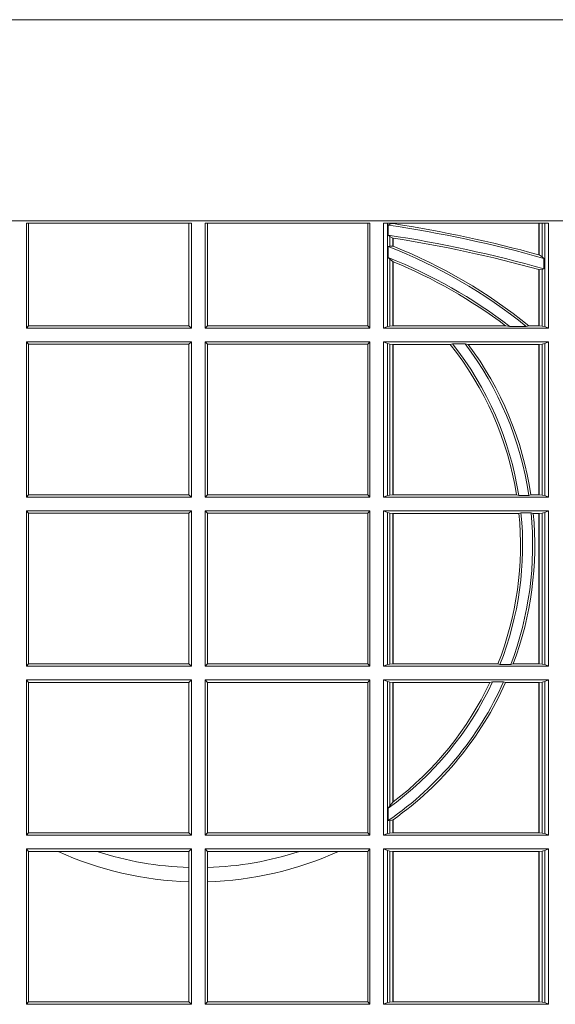
# Model space of a CAD drawing. Units: millimetres. Extents: x 0 to 21000, y 0 to 14850.
# Drawn here: x 9913 to 10019, y 4433 to 4628 of the extents above; entities that cross this region are included whole.
import ezdxf

# ---------------------------------------------------------------- set-up
doc = ezdxf.new("R2010")
doc.units = ezdxf.units.MM
doc.header["$LTSCALE"] = 333.33333
doc.layers.add('FRW-Rifi ST', color=124, linetype='Continuous', lineweight=15)

# ---------------------------------------------------------------- blocks, each defined once
blk = doc.blocks.new('ST-Block_UT')
at = {"color": 0, "linetype": 'Continuous'}
blk.add_lwpolyline([(0.4000000119204969, -0.2914999976421484), (0.4000000119204969, -0.3314999967481356), (-0.4000000000000057, -0.3314999967481356), (-0.4000000000000057, -0.2914999976421484)], close=True, dxfattribs=at)
blk = doc.blocks.new('ST-Block_SeitGitt_unten')
at = {"color": 0, "linetype": 'Continuous', "lineweight": 0}
for p, q in [((0.3658499993383941, -0.1357499924565957), (0.398649999964988, -0.1357499924565957)), ((0.3658499993383941, -0.1357499924565957), (0.3658499993383941, -0.1666499939824746)), ((0.3658499993383941, -0.1357499924565957), (0.3662692621350345, -0.1362393018867181)), ((0.3662692621350345, -0.1661606994535134), (0.3662692621350345, -0.1362393018867181)), ((0.3662692621350345, -0.1362393018867181), (0.3981606990331841, -0.1362393018867181)), ((0.3981606990331841, -0.1362393018867181), (0.398649999964988, -0.1357499924565957)), ((0.3981606990331841, -0.1362393018867181), (0.3981606990331841, -0.1601057169105218)), ((0.398649999964988, -0.1357499924565957), (0.398649999964988, -0.1666499939824746)), ((0.4013500119554863, -0.1357499924565957), (0.4013500119554863, -0.1666499939824746)), ((0.4341500125820801, -0.1357499924565957), (0.4013500119554863, -0.1357499924565957)), ((0.4018393128872901, -0.1362393018867181), (0.4013500119554863, -0.1357499924565957)), ((0.4337307497854397, -0.1362393018867181), (0.4018393128872901, -0.1362393018867181)), ((0.4018393128872901, -0.1362393018867181), (0.4018393128872901, -0.1601057169105218)), ((0.4341500125820801, -0.1357499924565957), (0.4337307497854397, -0.1362393018867181)), ((0.4337307497854397, -0.1661606994535134), (0.4337307497854397, -0.1362393018867181)), ((0.4341500125820801, -0.1357499924565957), (0.4341500125820801, -0.1666499939824746)), ((0.4368500135834381, -0.1357499924565957), (0.4368500135834381, -0.1666499939824746)), ((0.4368500135834381, -0.1357499924565957), (0.4696500137443707, -0.1357499924565957)), ((0.4376151621337101, -0.1360813197757409), (0.4368500135834381, -0.1357499924565957)), ((0.4376151621337101, -0.1360813197757409), (0.438088426738517, -0.1361815598870919)), ((0.4376151621337101, -0.1663186815644906), (0.4376151621337101, -0.1360813197757409)), ((0.438088426738517, -0.1361815598870919), (0.4387080244715378, -0.1362492409612344)), ((0.438088426738517, -0.1662184414531396), (0.438088426738517, -0.1361815598870919)), ((0.4387080244715378, -0.1362492409612344), (0.4387692756946251, -0.1362492409612344)), ((0.4387080244715378, -0.1362492409612344), (0.4387080244715378, -0.1661507454778359)), ((0.4387692756946251, -0.1362492409612344), (0.4677307516331837, -0.1362492409612344)), ((0.4387692756946251, -0.1362492409612344), (0.4387692756946251, -0.1661507454778359)), ((0.4677307516331837, -0.1362492409612344), (0.467792002856271, -0.1362492409612344)), ((0.4677307516331837, -0.1661507454778359), (0.4677307516331837, -0.1362492409612344)), ((0.467792002856271, -0.1362492409612344), (0.4684116005892918, -0.1361815598870919)), ((0.467792002856271, -0.1661507454778359), (0.467792002856271, -0.1362492409612344)), ((0.4684116005892918, -0.1361815598870919), (0.4688848614688084, -0.1360813197757409)), ((0.4684116005892918, -0.1361815598870919), (0.4684116005892918, -0.1662184414531396)), ((0.4688848614688084, -0.1360813197757409), (0.4696500137443707, -0.1357499924565957)), ((0.4688848614688084, -0.1663186815644906), (0.4688848614688084, -0.1360813197757409)), ((0.4696500137443707, -0.1357499924565957), (0.4696500137443707, -0.1666499939824746)), ((0.3981606990331841, -0.1601057169105218), (0.3981606990331841, -0.1629459527398751)), ((0.4018393128872901, -0.1601057169105218), (0.4018393128872901, -0.1629459527398751)), ((0.3981606990331841, -0.1629459527398751), (0.3981606990331841, -0.1661606994535134)), ((0.4018393128872901, -0.1629459527398751), (0.4018393128872901, -0.1661606994535134)), ((0.3658499993383941, -0.1666499939824746), (0.3662692621350345, -0.1661606994535134)), ((0.3662692621350345, -0.1661606994535134), (0.3721287414431629, -0.1661606994535134)), ((0.3721287414431629, -0.1661606994535134), (0.3798783175647316, -0.1661606994535134)), ((0.3798783175647316, -0.1661606994535134), (0.3981606990331841, -0.1661606994535134)), ((0.3981606990331841, -0.1661606994535134), (0.398649999964988, -0.1666499939824746)), ((0.4018393128872901, -0.1661606994535134), (0.4013500119554863, -0.1666499939824746)), ((0.4201216943557426, -0.1661606994535134), (0.4018393128872901, -0.1661606994535134)), ((0.4278712704773113, -0.1661606994535134), (0.4201216943557426, -0.1661606994535134)), ((0.4337307497854397, -0.1661606994535134), (0.4278712704773113, -0.1661606994535134)), ((0.4341500125820801, -0.1666499939824746), (0.4337307497854397, -0.1661606994535134)), ((0.4376151621337101, -0.1663186815644906), (0.4368500135834381, -0.1666499939824746)), ((0.4376151621337101, -0.1663186815644906), (0.438088426738517, -0.1662184414531396)), ((0.438088426738517, -0.1662184414531396), (0.4387080244715378, -0.1661507454778359)), ((0.4387080244715378, -0.1661507454778359), (0.4387692756946251, -0.1661507454778359)), ((0.4387692756946251, -0.1661507454778359), (0.4677307516331837, -0.1661507454778359)), ((0.4677307516331837, -0.1661507454778359), (0.467792002856271, -0.1661507454778359)), ((0.467792002856271, -0.1661507454778359), (0.4684116005892918, -0.1662184414531396)), ((0.4684116005892918, -0.1662184414531396), (0.4688848614688084, -0.1663186815644906)), ((0.4688848614688084, -0.1663186815644906), (0.4696500137443707, -0.1666499939824746)), ((0.3658499993383941, -0.1666499939824746), (0.398649999964988, -0.1666499939824746)), ((0.4341500125820801, -0.1666499939824746), (0.4013500119554863, -0.1666499939824746)), ((0.4368500135834381, -0.1666499939824746), (0.4696500137443707, -0.1666499939824746)), ((0.3658499993383941, -0.1693499949838326), (0.398649999964988, -0.1693499949838326)), ((0.3658499993383941, -0.1693499949838326), (0.3658499993383941, -0.2002499965097115)), ((0.3658499993383941, -0.1693499949838326), (0.3662692621350345, -0.169839304413955)), ((0.3662692621350345, -0.1997607019807504), (0.3662692621350345, -0.169839304413955)), ((0.3662692621350345, -0.169839304413955), (0.3981606990331841, -0.169839304413955)), ((0.3981606990331841, -0.169839304413955), (0.398649999964988, -0.1693499949838326)), ((0.3981606990331841, -0.169839304413955), (0.3981606990331841, -0.1997607019807504)), ((0.398649999964988, -0.1693499949838326), (0.398649999964988, -0.2002499965097115)), ((0.4013500119554863, -0.1693499949838326), (0.4013500119554863, -0.2002499965097115)), ((0.4341500125820801, -0.1693499949838326), (0.4013500119554863, -0.1693499949838326)), ((0.4018393128872901, -0.169839304413955), (0.4013500119554863, -0.1693499949838326)), ((0.4018393128872901, -0.169839304413955), (0.4018393128872901, -0.1997607019807504)), ((0.4337307497854397, -0.169839304413955), (0.4018393128872901, -0.169839304413955)), ((0.4341500125820801, -0.1693499949838326), (0.4337307497854397, -0.169839304413955)), ((0.4337307497854397, -0.1997607019807504), (0.4337307497854397, -0.169839304413955)), ((0.4341500125820801, -0.1693499949838326), (0.4341500125820801, -0.2002499965097115)), ((0.4368500135834381, -0.1693499949838326), (0.4368500135834381, -0.2002499965097115)), ((0.4368500135834381, -0.1693499949838326), (0.4696500137443707, -0.1693499949838326)), ((0.4376151621337101, -0.1696813223029778), (0.4368500135834381, -0.1693499949838326)), ((0.4376151621337101, -0.1696813223029778), (0.438088426738517, -0.1697815475131677)), ((0.4376151621337101, -0.1999186840917275), (0.4376151621337101, -0.1696813223029778)), ((0.438088426738517, -0.1697815475131677), (0.4387080244715378, -0.1698492434884713)), ((0.438088426738517, -0.1722311494018243), (0.438088426738517, -0.1697815475131677)), ((0.4387080244715378, -0.1698492434884713), (0.4387692756946251, -0.1698492434884713)), ((0.4387080244715378, -0.1698492434884713), (0.4387080244715378, -0.1724113789464639)), ((0.4387692756946251, -0.1698492434884713), (0.4677307516331837, -0.1698492434884713)), ((0.4387692756946251, -0.1698492434884713), (0.4387692756946251, -0.1724548605348275)), ((0.4677307516331837, -0.1698492434884713), (0.467792002856271, -0.1698492434884713)), ((0.4677307516331837, -0.1997507480050729), (0.4677307516331837, -0.1698492434884713)), ((0.467792002856271, -0.1698492434884713), (0.4684116005892918, -0.1697815475131677)), ((0.467792002856271, -0.1997507480050729), (0.467792002856271, -0.1698492434884713)), ((0.4684116005892918, -0.1697815475131677), (0.4688848614688084, -0.1696813223029778)), ((0.4684116005892918, -0.1697815475131677), (0.4684116005892918, -0.1998184439803765)), ((0.4688848614688084, -0.1696813223029778), (0.4696500137443707, -0.1693499949838326)), ((0.4688848614688084, -0.1999186840917275), (0.4688848614688084, -0.1696813223029778)), ((0.4696500137443707, -0.1693499949838326), (0.4696500137443707, -0.2002499965097115)), ((0.438088426738517, -0.1722311494018243), (0.4377651683981583, -0.172263872351806)), ((0.4387080244715378, -0.1724113789464639), (0.438088426738517, -0.1722311494018243)), ((0.4377651683981583, -0.172263872351806), (0.4377651683981583, -0.1747119245196984)), ((0.438088426738517, -0.1752085802222894), (0.4377651683981583, -0.1747119245196984)), ((0.438088426738517, -0.1998184439803765), (0.438088426738517, -0.1752085802222894)), ((0.4387080244715378, -0.1759314951564477), (0.438088426738517, -0.1752085802222894)), ((0.4387080244715378, -0.1759314951564477), (0.4387080244715378, -0.1997507480050729)), ((0.4387692756946251, -0.1759779718782113), (0.4387692756946251, -0.1997507480050729)), ((0.3658499993383941, -0.2002499965097115), (0.3662692621350345, -0.1997607019807504)), ((0.3658499993383941, -0.2002499965097115), (0.398649999964988, -0.2002499965097115)), ((0.3662692621350345, -0.1997607019807504), (0.3981606990331841, -0.1997607019807504)), ((0.3981606990331841, -0.1997607019807504), (0.398649999964988, -0.2002499965097115)), ((0.4018393128872901, -0.1997607019807504), (0.4013500119554863, -0.2002499965097115)), ((0.4341500125820801, -0.2002499965097115), (0.4013500119554863, -0.2002499965097115)), ((0.4337307497854397, -0.1997607019807504), (0.4018393128872901, -0.1997607019807504)), ((0.4341500125820801, -0.2002499965097115), (0.4337307497854397, -0.1997607019807504)), ((0.4376151621337101, -0.1999186840917275), (0.4368500135834381, -0.2002499965097115)), ((0.4368500135834381, -0.2002499965097115), (0.4696500137443707, -0.2002499965097115)), ((0.4376151621337101, -0.1999186840917275), (0.438088426738517, -0.1998184439803765)), ((0.438088426738517, -0.1998184439803765), (0.4387080244715378, -0.1997507480050729)), ((0.4387080244715378, -0.1997507480050729), (0.4387692756946251, -0.1997507480050729)), ((0.4387692756946251, -0.1997507480050729), (0.4579981252546474, -0.1997507480050729)), ((0.4585246242578194, -0.1998868999149011), (0.4579981252546474, -0.1997507480050729)), ((0.4585246242578194, -0.1998868999149011), (0.4607217557723686, -0.1998868999149011)), ((0.4607217557723686, -0.1998868999149011), (0.4611204326148197, -0.1997507480050729)), ((0.4611204326148197, -0.1997507480050729), (0.4677307516331837, -0.1997507480050729)), ((0.4677307516331837, -0.1997507480050729), (0.467792002856271, -0.1997507480050729)), ((0.467792002856271, -0.1997507480050729), (0.4684116005892918, -0.1998184439803765)), ((0.4684116005892918, -0.1998184439803765), (0.4688848614688084, -0.1999186840917275)), ((0.4688848614688084, -0.1999186840917275), (0.4696500137443707, -0.2002499965097115)), ((0.3658499993383941, -0.2029499975110696), (0.398649999964988, -0.2029499975110696)), ((0.3658499993383941, -0.2029499975110696), (0.3658499993383941, -0.2338499990369485)), ((0.3658499993383941, -0.2029499975110696), (0.3662692621350345, -0.2034392920400308)), ((0.3662692621350345, -0.2034392920400308), (0.3981606990331841, -0.2034392920400308)), ((0.3662692621350345, -0.2333606896068261), (0.3662692621350345, -0.2034392920400308)), ((0.3981606990331841, -0.2034392920400308), (0.398649999964988, -0.2029499975110696)), ((0.3981606990331841, -0.2034392920400308), (0.3981606990331841, -0.2333606896068261)), ((0.398649999964988, -0.2029499975110696), (0.398649999964988, -0.2338499990369485)), ((0.4013500119554863, -0.2029499975110696), (0.4013500119554863, -0.2338499990369485)), ((0.4341500125820801, -0.2029499975110696), (0.4013500119554863, -0.2029499975110696)), ((0.4018393128872901, -0.2034392920400308), (0.4013500119554863, -0.2029499975110696)), ((0.4018393128872901, -0.2034392920400308), (0.4018393128872901, -0.2333606896068261)), ((0.4337307497854397, -0.2034392920400308), (0.4018393128872901, -0.2034392920400308)), ((0.4341500125820801, -0.2029499975110696), (0.4337307497854397, -0.2034392920400308)), ((0.4337307497854397, -0.2333606896068261), (0.4337307497854397, -0.2034392920400308)), ((0.4341500125820801, -0.2029499975110696), (0.4341500125820801, -0.2338499990369485)), ((0.4368500135834381, -0.2029499975110696), (0.4696500137443707, -0.2029499975110696)), ((0.4368500135834381, -0.2029499975110696), (0.4368500135834381, -0.2338499990369485)), ((0.4376151621337101, -0.2032813099290536), (0.4368500135834381, -0.2029499975110696)), ((0.4376151621337101, -0.2335186717178033), (0.4376151621337101, -0.2032813099290536)), ((0.4376151621337101, -0.2032813099290536), (0.438088426738517, -0.2033815500404046)), ((0.438088426738517, -0.2033815500404046), (0.4387080244715378, -0.2034492460157082)), ((0.438088426738517, -0.2334184316064523), (0.438088426738517, -0.2033815500404046)), ((0.4387080244715378, -0.2034492460157082), (0.4387692756946251, -0.2034492460157082)), ((0.4387080244715378, -0.2034492460157082), (0.4387080244715378, -0.2333507505323098)), ((0.4387692756946251, -0.2034492460157082), (0.4595958575601742, -0.2034492460157082)), ((0.4387692756946251, -0.2034492460157082), (0.4387692756946251, -0.2333507505323098)), ((0.4599931821222469, -0.2033130941058801), (0.4595958575601742, -0.2034492460157082)), ((0.4599931821222469, -0.2033130941058801), (0.4621384091670677, -0.2033130941058801)), ((0.4621384091670677, -0.2033130941058801), (0.4626385778184101, -0.2034492460157082)), ((0.4626385778184101, -0.2034492460157082), (0.4677307516331837, -0.2034492460157082)), ((0.4677307516331837, -0.2034492460157082), (0.467792002856271, -0.2034492460157082)), ((0.4677307516331837, -0.2333507505323098), (0.4677307516331837, -0.2034492460157082)), ((0.467792002856271, -0.2034492460157082), (0.4684116005892918, -0.2033815500404046)), ((0.467792002856271, -0.2333507505323098), (0.467792002856271, -0.2034492460157082)), ((0.4684116005892918, -0.2033815500404046), (0.4688848614688084, -0.2032813099290536)), ((0.4684116005892918, -0.2033815500404046), (0.4684116005892918, -0.2334184316064523)), ((0.4688848614688084, -0.2032813099290536), (0.4696500137443707, -0.2029499975110696)), ((0.4688848614688084, -0.2335186717178033), (0.4688848614688084, -0.2032813099290536)), ((0.4696500137443707, -0.2029499975110696), (0.4696500137443707, -0.2338499990369485)), ((0.3658499993383941, -0.2338499990369485), (0.3662692621350345, -0.2333606896068261)), ((0.3658499993383941, -0.2338499990369485), (0.398649999964988, -0.2338499990369485)), ((0.3662692621350345, -0.2333606896068261), (0.3981606990331841, -0.2333606896068261)), ((0.3981606990331841, -0.2333606896068261), (0.398649999964988, -0.2338499990369485)), ((0.4018393128872901, -0.2333606896068261), (0.4013500119554863, -0.2338499990369485)), ((0.4341500125820801, -0.2338499990369485), (0.4013500119554863, -0.2338499990369485)), ((0.4337307497854397, -0.2333606896068261), (0.4018393128872901, -0.2333606896068261)), ((0.4341500125820801, -0.2338499990369485), (0.4337307497854397, -0.2333606896068261)), ((0.4376151621337101, -0.2335186717178033), (0.4368500135834381, -0.2338499990369485)), ((0.4368500135834381, -0.2338499990369485), (0.4696500137443707, -0.2338499990369485)), ((0.4376151621337101, -0.2335186717178033), (0.438088426738517, -0.2334184316064523)), ((0.438088426738517, -0.2334184316064523), (0.4387080244715378, -0.2333507505323098)), ((0.4387080244715378, -0.2333507505323098), (0.4387692756946251, -0.2333507505323098)), ((0.4387692756946251, -0.2333507505323098), (0.4637649789447948, -0.2333507505323098)), ((0.464172980188863, -0.233486902442138), (0.4637649789447948, -0.2333507505323098)), ((0.464172980188863, -0.233486902442138), (0.4661828637118504, -0.233486902442138)), ((0.4661828637118504, -0.233486902442138), (0.4666175454850361, -0.2333507505323098)), ((0.4666175454850361, -0.2333507505323098), (0.4677307516331837, -0.2333507505323098)), ((0.4677307516331837, -0.2333507505323098), (0.467792002856271, -0.2333507505323098)), ((0.467792002856271, -0.2333507505323098), (0.4684116005892918, -0.2334184316064523)), ((0.4684116005892918, -0.2334184316064523), (0.4688848614688084, -0.2335186717178033)), ((0.4688848614688084, -0.2335186717178033), (0.4696500137443707, -0.2338499990369485)), ((0.3658499993383941, -0.2365500000383065), (0.398649999964988, -0.2365500000383065)), ((0.3658499993383941, -0.2365500000383065), (0.3658499993383941, -0.2674500015641854)), ((0.3658499993383941, -0.2365500000383065), (0.3662692621350345, -0.2370392945672677)), ((0.3981606990331841, -0.2370392945672677), (0.398649999964988, -0.2365500000383065)), ((0.398649999964988, -0.2365500000383065), (0.398649999964988, -0.2674500015641854)), ((0.4013500119554863, -0.2365500000383065), (0.4013500119554863, -0.2674500015641854)), ((0.4341500125820801, -0.2365500000383065), (0.4013500119554863, -0.2365500000383065)), ((0.4018393128872901, -0.2370392945672677), (0.4013500119554863, -0.2365500000383065)), ((0.4341500125820801, -0.2365500000383065), (0.4337307497854397, -0.2370392945672677)), ((0.4341500125820801, -0.2365500000383065), (0.4341500125820801, -0.2674500015641854)), ((0.4368500135834381, -0.2365500000383065), (0.4696500137443707, -0.2365500000383065)), ((0.4368500135834381, -0.2365500000383065), (0.4368500135834381, -0.2674500015641854)), ((0.4376151621337101, -0.2368813124562905), (0.4368500135834381, -0.2365500000383065)), ((0.4688848614688084, -0.2368813124562905), (0.4696500137443707, -0.2365500000383065)), ((0.4696500137443707, -0.2365500000383065), (0.4696500137443707, -0.2674500015641854)), ((0.3662692621350345, -0.2370392945672677), (0.3981606990331841, -0.2370392945672677)), ((0.3662692621350345, -0.2669607070352242), (0.3662692621350345, -0.2370392945672677)), ((0.3981606990331841, -0.2370392945672677), (0.3981606990331841, -0.2669607070352242)), ((0.4337307497854397, -0.2370392945672677), (0.4018393128872901, -0.2370392945672677)), ((0.4018393128872901, -0.2370392945672677), (0.4018393128872901, -0.2669607070352242)), ((0.4337307497854397, -0.2669607070352242), (0.4337307497854397, -0.2370392945672677)), ((0.4376151621337101, -0.2368813124562905), (0.438088426738517, -0.2369815525676415)), ((0.4376151621337101, -0.2671186891462014), (0.4376151621337101, -0.2368813124562905)), ((0.438088426738517, -0.2369815525676415), (0.4387080244715378, -0.2370492485429452)), ((0.438088426738517, -0.2670184341336892), (0.438088426738517, -0.2369815525676415)), ((0.4387080244715378, -0.2370492485429452), (0.4387692756946251, -0.2370492485429452)), ((0.4387080244715378, -0.2370492485429452), (0.4387080244715378, -0.2669507530595467)), ((0.4387692756946251, -0.2370492485429452), (0.4632875755424664, -0.2370492485429452)), ((0.4387692756946251, -0.2370492485429452), (0.4387692756946251, -0.2669507530595467)), ((0.4637336790557072, -0.2369130817319558), (0.4632875755424664, -0.2370492485429452)), ((0.4637336790557072, -0.2369130817319558), (0.4657569959755108, -0.2369130817319558)), ((0.4657569959755108, -0.2369130817319558), (0.4661607280368969, -0.2370492485429452)), ((0.4661607280368969, -0.2370492485429452), (0.4677307516331837, -0.2370492485429452)), ((0.4677307516331837, -0.2370492485429452), (0.467792002856271, -0.2370492485429452)), ((0.4677307516331837, -0.2669507530595467), (0.4677307516331837, -0.2370492485429452)), ((0.467792002856271, -0.2370492485429452), (0.4684116005892918, -0.2369815525676415)), ((0.467792002856271, -0.2669507530595467), (0.467792002856271, -0.2370492485429452)), ((0.4684116005892918, -0.2369815525676415), (0.4688848614688084, -0.2368813124562905)), ((0.4684116005892918, -0.2369815525676415), (0.4684116005892918, -0.2670184341336892)), ((0.4688848614688084, -0.2671186891462014), (0.4688848614688084, -0.2368813124562905)), ((0.3658499993383941, -0.2674500015641854), (0.3662692621350345, -0.2669607070352242)), ((0.3658499993383941, -0.2674500015641854), (0.398649999964988, -0.2674500015641854)), ((0.3662692621350345, -0.2669607070352242), (0.3981606990331841, -0.2669607070352242)), ((0.3981606990331841, -0.2669607070352242), (0.398649999964988, -0.2674500015641854)), ((0.4018393128872901, -0.2669607070352242), (0.4013500119554863, -0.2674500015641854)), ((0.4341500125820801, -0.2674500015641854), (0.4013500119554863, -0.2674500015641854)), ((0.4337307497854397, -0.2669607070352242), (0.4018393128872901, -0.2669607070352242)), ((0.4341500125820801, -0.2674500015641854), (0.4337307497854397, -0.2669607070352242)), ((0.4376151621337101, -0.2671186891462014), (0.4368500135834381, -0.2674500015641854)), ((0.4368500135834381, -0.2674500015641854), (0.4696500137443707, -0.2674500015641854)), ((0.4376151621337101, -0.2671186891462014), (0.438088426738517, -0.2670184341336892)), ((0.438088426738517, -0.2670184341336892), (0.4387080244715378, -0.2669507530595467)), ((0.4387080244715378, -0.2669507530595467), (0.4387692756946251, -0.2669507530595467)), ((0.4387692756946251, -0.2669507530595467), (0.4501023091371223, -0.2669507530595467)), ((0.4505300991232559, -0.2670869198705361), (0.4501023091371223, -0.2669507530595467)), ((0.4505300991232559, -0.2670869198705361), (0.453059314190881, -0.2670869198705361)), ((0.453059314190881, -0.2670869198705361), (0.4536858111615345, -0.2669507530595467)), ((0.4536858111615345, -0.2669507530595467), (0.4677307516331837, -0.2669507530595467)), ((0.4677307516331837, -0.2669507530595467), (0.467792002856271, -0.2669507530595467)), ((0.467792002856271, -0.2669507530595467), (0.4684116005892918, -0.2670184341336892)), ((0.4684116005892918, -0.2670184341336892), (0.4688848614688084, -0.2671186891462014)), ((0.4688848614688084, -0.2671186891462014), (0.4696500137443707, -0.2674500015641854)), ((0.3658499993383941, -0.2701500025655434), (0.398649999964988, -0.2701500025655434)), ((0.3658499993383941, -0.2701500025655434), (0.3658499993383941, -0.2910287049676583)), ((0.3658499993383941, -0.2701500025655434), (0.3662692621350345, -0.2706392970945046)), ((0.3662692621350345, -0.2910287049676583), (0.3662692621350345, -0.2706392970945046)), ((0.3662692621350345, -0.2706392970945046), (0.3981606990331841, -0.2706392970945046)), ((0.3981606990331841, -0.2706392970945046), (0.398649999964988, -0.2701500025655434)), ((0.3981606990331841, -0.2706392970945046), (0.3981606990331841, -0.2910287049676583)), ((0.398649999964988, -0.2701500025655434), (0.398649999964988, -0.2910287049676583)), ((0.4013500119554863, -0.2701500025655434), (0.4013500119554863, -0.2910287049676583)), ((0.4341500125820801, -0.2701500025655434), (0.4013500119554863, -0.2701500025655434)), ((0.4018393128872901, -0.2706392970945046), (0.4013500119554863, -0.2701500025655434)), ((0.4018393128872901, -0.2706392970945046), (0.4018393128872901, -0.2910287049676583)), ((0.4337307497854397, -0.2706392970945046), (0.4018393128872901, -0.2706392970945046)), ((0.4341500125820801, -0.2701500025655434), (0.4337307497854397, -0.2706392970945046)), ((0.4337307497854397, -0.2910287049676583), (0.4337307497854397, -0.2706392970945046)), ((0.4341500125820801, -0.2701500025655434), (0.4341500125820801, -0.2910287049676583)), ((0.4368500135834381, -0.2701500025655434), (0.4368500135834381, -0.2910287049676583)), ((0.4368500135834381, -0.2701500025655434), (0.4696500137443707, -0.2701500025655434)), ((0.4376151621337101, -0.2704813149835275), (0.4368500135834381, -0.2701500025655434)), ((0.4376151621337101, -0.2704813149835275), (0.438088426738517, -0.2705815401937173)), ((0.4376151621337101, -0.2910287049676583), (0.4376151621337101, -0.2704813149835275)), ((0.438088426738517, -0.2705815401937173), (0.4387080244715378, -0.2706492510701821)), ((0.438088426738517, -0.2838942674066232), (0.438088426738517, -0.2705815401937173)), ((0.4387080244715378, -0.2706492510701821), (0.4387692756946251, -0.2706492510701821)), ((0.4387080244715378, -0.2706492510701821), (0.4387080244715378, -0.2834163275624917)), ((0.4387692756946251, -0.2706492510701821), (0.4611014410848782, -0.2706492510701821)), ((0.4387692756946251, -0.2706492510701821), (0.4387692756946251, -0.2833910551931069)), ((0.4619748391206429, -0.2705130842591927), (0.4611014410848782, -0.2706492510701821)), ((0.4619748391206429, -0.2705130842591927), (0.4652141168708965, -0.2705130842591927)), ((0.4652141168708965, -0.2705130842591927), (0.4657133579249546, -0.2706492510701821)), ((0.4657133579249546, -0.2706492510701821), (0.4677307516331837, -0.2706492510701821)), ((0.4677307516331837, -0.2706492510701821), (0.467792002856271, -0.2706492510701821)), ((0.4677307516331837, -0.2818108168508218), (0.4677307516331837, -0.2706492510701821)), ((0.467792002856271, -0.2706492510701821), (0.4684116005892918, -0.2705815401937173)), ((0.467792002856271, -0.2817937103177712), (0.467792002856271, -0.2706492510701821)), ((0.4684116005892918, -0.2705815401937173), (0.4688848614688084, -0.2704813149835275)), ((0.4684116005892918, -0.2705815401937173), (0.4684116005892918, -0.2818365958596871)), ((0.4688848614688084, -0.2704813149835275), (0.4696500137443707, -0.2701500025655434)), ((0.4688848614688084, -0.2910287049676583), (0.4688848614688084, -0.2704813149835275)), ((0.4696500137443707, -0.2701500025655434), (0.4696500137443707, -0.2910287049676583)), ((0.4684116005892918, -0.2818365958596871), (0.467792002856271, -0.2817937103177712)), ((0.4687348589296505, -0.2819645372296975), (0.4684116005892918, -0.2818365958596871)), ((0.438088426738517, -0.2838942674066232), (0.4387080244715378, -0.2834163275624917)), ((0.4687348589296505, -0.28404238494889), (0.4687348589296505, -0.2819645372296975)), ((0.4377651683981583, -0.2842512098218606), (0.438088426738517, -0.2838942674066232)), ((0.4377651683981583, -0.2842512098218606), (0.4377651683981583, -0.2864009407426522)), ((0.4677307516331837, -0.2910287049676583), (0.4677307516331837, -0.2847570446397469)), ((0.4684116005892918, -0.2843518522645638), (0.467792002856271, -0.2847401765252755)), ((0.467792002856271, -0.2910287049676583), (0.467792002856271, -0.2847401765252755)), ((0.4687348589296505, -0.28404238494889), (0.4684116005892918, -0.2843518522645638)), ((0.4684116005892918, -0.2843518522645638), (0.4684116005892918, -0.2910287049676583)), ((0.4377651683981583, -0.2864009407426522), (0.438088426738517, -0.2865010169412301)), ((0.438088426738517, -0.2865010169412301), (0.4387080244715378, -0.2864800659085915)), ((0.438088426738517, -0.2883973089124368), (0.438088426738517, -0.2865010169412301)), ((0.4387080244715378, -0.2864800659085915), (0.4387080244715378, -0.2880908218290017)), ((0.4387692741547369, -0.2864555999819913), (0.4387080247044821, -0.2864800691287144)), ((0.4387692756946251, -0.2864555982019112), (0.4387692756946251, -0.2880812850858376)), ((0.438088426738517, -0.2883973089124368), (0.4377651683981583, -0.28865983757035)), ((0.4377651683981583, -0.28865983757035), (0.4377651683981583, -0.2906824317838357)), ((0.4387080244715378, -0.2880908218290017), (0.438088426738517, -0.2883973089124368)), ((0.3658499993383941, -0.2910287049676583), (0.398649999964988, -0.2910287049676583)), ((0.4341500125820801, -0.2910287049676583), (0.4013500119554863, -0.2910287049676583)), ((0.4696500137443707, -0.2910287049676583), (0.4368500135834381, -0.2910287049676583)), ((0.438088426738517, -0.2908470896150277), (0.4377651683981583, -0.2906824317838357)), ((0.438088426738517, -0.2910287049676583), (0.438088426738517, -0.2908470896150277)), ((0.4387080244715378, -0.2909636166955636), (0.438088426738517, -0.2908470896150277)), ((0.4387080244715378, -0.2909636166955636), (0.4387080244715378, -0.2910287049676583)), ((0.4387692741547369, -0.2909542124715756), (0.4387080247044821, -0.2909636295630946)), ((0.4387692756946251, -0.2909541991616891), (0.4387692756946251, -0.2910287049676583))]:
    blk.add_line(p, q, dxfattribs=at)
for points in [[(0.4677307516331837, -0.2818108168508218), (0.4677384033794567, -0.2818086710836099), (0.4677460625763104, -0.2818065551187203), (0.467753721773164, -0.2818044093515084), (0.467761373519437, -0.2818022635842965), (0.4677690327162907, -0.281800147619407), (0.4677766844625637, -0.2817980018521951), (0.4677843436594173, -0.2817958560849831), (0.467792002856271, -0.2817937103177712)], [(0.4387692756946251, -0.2833910551931069), (0.4387616202230618, -0.28339421423928), (0.4387539647514984, -0.2833973732854531), (0.4387463092799351, -0.2834005323316262), (0.4387386500830814, -0.2834036913777993), (0.4387309946115181, -0.2834068504239724), (0.4387233391399548, -0.2834100094701455), (0.4387156799431011, -0.2834131685163186), (0.4387080244715378, -0.2834163275624917)], [(0.4677307516331837, -0.2847570446397469), (0.4677384033794567, -0.2847549286748574), (0.4677460625763104, -0.2847528425122903), (0.467753721773164, -0.2847507265474007), (0.467761373519437, -0.2847486105825112), (0.4677690327162907, -0.2847464946176217), (0.4677766844625637, -0.2847443786527322), (0.4677843436594173, -0.2847422626878426), (0.467792002856271, -0.2847401765252755)], [(0.4387080244715378, -0.2880908218290017), (0.4387156799431011, -0.2880896297361062), (0.4387233391399548, -0.2880884376432107), (0.4387309946115181, -0.2880872455503152), (0.4387386500830814, -0.2880860534574197), (0.4387463055546448, -0.2880848613645242), (0.4387539610262081, -0.2880836692716287), (0.4387616164977715, -0.2880824771787331), (0.4387692756946251, -0.2880812850858376)]]:
    blk.add_lwpolyline(points, dxfattribs=at)
for centre, radius, start, end in [((0.4000000000000057, -0.226999996748134), 0.06691956087166187, 91.57498725376901, 114.6131192152451), ((0.4000000119204685, -0.226999996748134), 0.06691956087166187, 65.38688078475494, 88.42501274623099), ((0.4000000000000057, -0.226999996748134), 0.06408043912833938, 91.64478676293022, 108.3008558695526), ((0.4000000119204685, -0.226999996748134), 0.06408043912833938, 71.69914413044734, 88.35521323706976), ((0.4000000119204685, -0.226999996748134), 0.06650000000000028, 24.06141612586883, 55.39628763630414), ((0.4000000119204685, -0.226999996748134), 0.06691956087166175, 54.59577679900128, 54.66008934082265), ((0.4000000119204685, -0.226999996748134), 0.06691956087166175, 24.02869351321628, 54.59577679900128), ((0.4000000119204685, -0.226999996748134), 0.06450000000000017, 24.85719138378051, 54.16123493511686), ((0.4000000119204685, -0.226999996748134), 0.06408043912833915, 52.77048821197871, 52.83923767424622), ((0.4000000119204685, -0.226999996748134), 0.06408043912833934, 25.16554330694076, 52.77048821197871), ((0.4000000119204685, -0.226999996748134), 0.06408043912833904, 354.312312929932, 21.56266108868797), ((0.4000000119204685, -0.226999996748134), 0.06449999999999997, 354.2278767010974, 21.54543369813472), ((0.4000000119204685, -0.226999996748134), 0.0665000000000003, 354.4020375844578, 20.86664720223022), ((0.4000000119204685, -0.226999996748134), 0.06691956087166118, 354.5543636672016, 20.60517855894449), ((0.4000000119204685, -0.226999996748134), 0.06408043912833898, 321.43171648663, 350.9774937669516), ((0.4000000119204685, -0.226999996748134), 0.06450000000000024, 321.574064126002, 351.1590944179429), ((0.4000000119204685, -0.226999996748134), 0.06650000000000043, 322.9285369895041, 351.4270203904113), ((0.4000000119204685, -0.226999996748134), 0.06691956087166116, 323.3449037203593, 351.3632740609867), ((0.4000000119204685, -0.1894999967481397), 0.1040000000000004, 291.2923294964397, 308.8334487260432), ((0.4000000119204685, -0.1894999967481397), 0.1020000000000002, 291.7308280203259, 307.415904763836), ((0.4000000119204685, -0.1894999967481397), 0.1044195608716609, 291.7947971491637, 308.9999914445832), ((0.4000000119204685, -0.1894999967481397), 0.1015804391283389, 292.4365886808177, 306.977965528383), ((0.4000000119204685, -0.03899999674811738), 0.2520804391283393, 278.84704366586, 285.5861508292808), ((0.4000000119204685, -0.03899999674811738), 0.2525000000000003, 278.6017169477234, 285.7962461858254), ((0.4000000119204685, -0.03899999674811738), 0.2545000000000023, 278.5336135988412, 285.6689068041018), ((0.4000000119204685, -0.03899999674811738), 0.254919560871661, 278.7477339944823, 285.4082270906601)]:
    blk.add_arc(centre, radius, start, end, dxfattribs=at)
blk = doc.blocks.new('ST-Block_Abl_DN200_u')
at = {"color": 0, "xscale": -1, "rotation": 180}
for name, p in [('ST-Block_UT', (0.4000000000000057, 0.3314999996952679)), ('ST-Block_SeitGitt_unten', (0, 0.3314999996952679))]:
    blk.add_blockref(name, p, dxfattribs=at)

msp = doc.modelspace()

# ---------------------------------------------------------------- block references
at = {"layer": 'FRW-Rifi ST', "xscale": 1000, "yscale": 1000, "zscale": 1000}
msp.add_blockref('ST-Block_Abl_DN200_u', (9548.480568228697, 3965.315801116059), dxfattribs=at)

doc.saveas('drawing.dxf')
